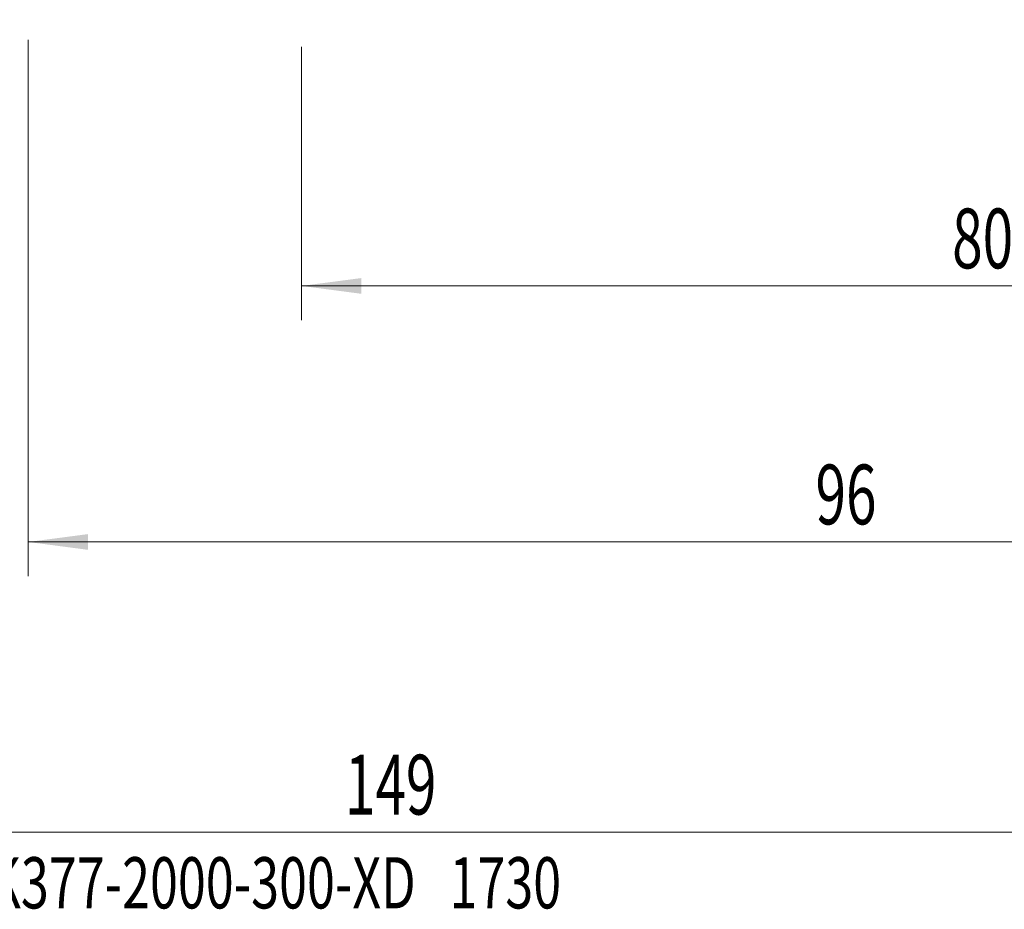
# Model space of a CAD drawing. Units: millimetres. Extents: x -64 to 113, y -62 to 36.
# Drawn here: x 2 to 60, y -62 to -10 of the extents above; entities that cross this region are included whole.
import ezdxf

# ---------------------------------------------------------------- set-up
doc = ezdxf.new("R2010")
doc.units = ezdxf.units.MM
for name, color, linetype in [('2', 7, 'Continuous'), ('SK2', 7, 'Continuous'), ('SK6', 5, 'Continuous')]:
    doc.layers.add(name, color=color, linetype=linetype)
doc.styles.add('iso_b_vert', font='simplex.shx')
doc.dimstyles.get("Standard").update_dxf_attribs({"dimtxt": 0.18, "dimasz": 0.18, "dimexe": 0.18, "dimexo": 0.0625, "dimgap": 0.09, "dimtad": 1, "dimzin": 0, "dimdsep": 52, "dimtxsty": 'Standard', "dimcen": 0.09, "dimadec": 0, "dimazin": 0, "dimtfac": 1, "dimtdec": 4, "dimtofl": 0, "dimtmove": 0, "dimatfit": 3, "dimfxl": 1, "dimtolj": 1, "dimtzin": 0, "dimarcsym": 0})

# ---------------------------------------------------------------- blocks, each defined once
blk = doc.blocks.new('_U0')
at = {"layer": '2', "lineweight": 13}
for p, q in [((19, -11.5875), (19, -27.59863)), ((99, -11.5875), (99, -27.59863)), ((99, -25.59863), (19, -25.59863))]:
    blk.add_line(p, q, dxfattribs=at)
at = {"layer": '2', "lineweight": 18}
for points in [[(19, -25.59863), (22.499998, -25.137847), (22.500002, -26.059414)], [(99, -25.59863), (95.500002, -26.059414), (95.499998, -25.137847)]]:
    blk.add_solid(points, dxfattribs=at)
at = {"layer": '2', "lineweight": 18, "insert": (57.095034, -24.565997), "char_height": 3.5, "attachment_point": 7, "line_spacing_factor": 1.084337, "style": 'iso_b_vert'}
blk.add_mtext('\\W0.6740;80', dxfattribs=at)
blk = doc.blocks.new('_U1')
at = {"layer": 'SK2', "lineweight": 13}
for p, q in [((2.997679, -11.1875), (2.997679, -42.59863)), ((99, -11.5875), (99, -42.59863)), ((99, -40.59863), (2.997679, -40.59863))]:
    blk.add_line(p, q, dxfattribs=at)
at = {"layer": 'SK2', "lineweight": 18}
for points in [[(2.997679, -40.59863), (6.497677, -40.137847), (6.497681, -41.059414)], [(99, -40.59863), (95.500002, -41.059414), (95.499998, -40.137847)]]:
    blk.add_solid(points, dxfattribs=at)
at = {"layer": 'SK2', "lineweight": 18, "insert": (49.093873, -39.565997), "char_height": 3.5, "attachment_point": 7, "line_spacing_factor": 1.084337, "style": 'iso_b_vert'}
blk.add_mtext('\\W0.6740;96', dxfattribs=at)

msp = doc.modelspace()

# ---------------------------------------------------------------- linework, layer by layer
at = {"layer": 'SK2', "lineweight": 18}
msp.add_line((99, -57.599), (-50, -57.599), dxfattribs=at)

# ---------------------------------------------------------------- texts
at = {"layer": 'SK2', "lineweight": 18, "insert": (21.54, -56.566), "char_height": 3.5, "attachment_point": 7, "line_spacing_factor": 1.084337, "style": 'iso_b_vert'}
msp.add_mtext('\\W0.6738;149', dxfattribs=at)
at = {"layer": 'SK6', "lineweight": 18, "insert": (-0.966, -62.067), "char_height": 3, "attachment_point": 7, "line_spacing_factor": 1.084337, "style": 'iso_b_vert'}
msp.add_mtext('\\W0.7193;1K377-2000-300-XD   1730', dxfattribs=at)

# ---------------------------------------------------------------- dimensions: what is measured, and where the dimension line sits
at = {"layer": '2', "lineweight": 18}
dim = msp.add_linear_dim(base=(19, -25.599), p1=(99, -10), p2=(19, -10), dimstyle='Standard', override={"dimtxt": 3.5, "dimasz": 3.5, "dimexe": 2, "dimexo": 1.5875, "dimgap": 1.75, "dimtad": 1, "dimtih": 1, "dimtoh": 0, "dimdec": 2, "dimlfac": 1, "dimzin": 8, "dimdsep": 46, "dimlunit": 2, "dimpost": '<>', "dimtxsty": 'iso_b_vert', "dimsah": 1, "dimse1": 0, "dimse2": 0, "dimsd1": 0, "dimsd2": 0, "dimclrd": 2, "dimclre": 2, "dimclrt": 2, "dimtol": 0, "dimtm": -0.1, "dimtfac": 1, "dimtdec": 2, "dimtofl": 1, "dimtmove": 0, "dimtzin": 8, "dimlwd": 13, "dimlwe": 13}, dxfattribs=at)
dim.commit()
dim.dimension.update_dxf_attribs({"geometry": '_U0', "text_midpoint": (59, -25.599)})
at = {"layer": 'SK2', "lineweight": 18}
dim = msp.add_linear_dim(base=(2.998, -40.599), p1=(99, -10), p2=(2.998, -9.6), dimstyle='Standard', override={"dimtxt": 3.5, "dimasz": 3.5, "dimexe": 2, "dimexo": 1.5875, "dimgap": 1.75, "dimtad": 1, "dimtih": 1, "dimtoh": 0, "dimdec": 2, "dimlfac": 1, "dimzin": 8, "dimdsep": 46, "dimlunit": 2, "dimpost": '<>', "dimtxsty": 'iso_b_vert', "dimsah": 1, "dimse1": 0, "dimse2": 0, "dimsd1": 0, "dimsd2": 0, "dimclrd": 2, "dimclre": 2, "dimclrt": 2, "dimtol": 0, "dimtm": -0.1, "dimtfac": 1, "dimtdec": 2, "dimtofl": 1, "dimtmove": 0, "dimtzin": 8, "dimlwd": 13, "dimlwe": 13}, dxfattribs=at)
dim.commit()
dim.dimension.update_dxf_attribs({"geometry": '_U1', "text_midpoint": (50.999, -40.599)})

doc.saveas('drawing.dxf')
